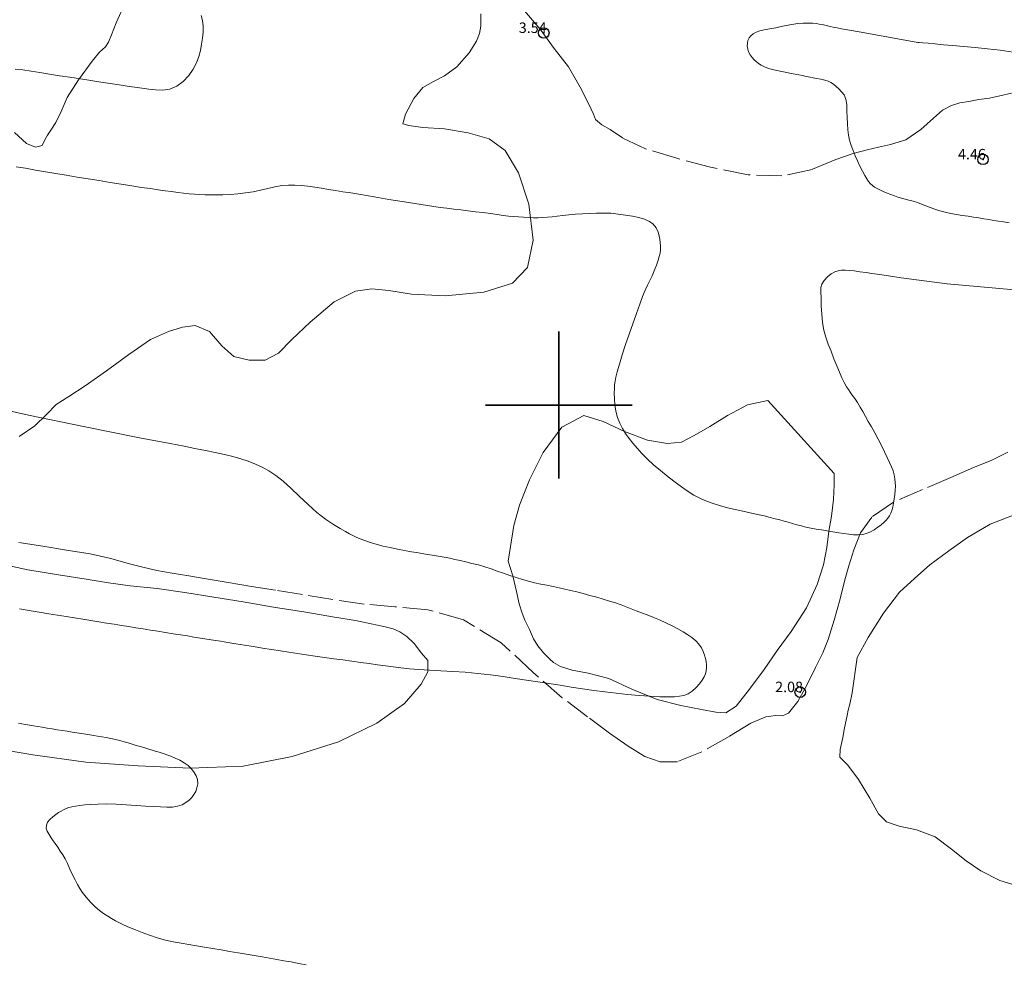
# Model space of a CAD drawing. Extents: x 459922 to 461172, y 1842475 to 1843285.
# Drawn here: x 460449 to 460542, y 1842747 to 1842837 of the extents above; entities that cross this region are included whole.
import ezdxf

# ---------------------------------------------------------------- set-up
doc = ezdxf.new("R2010")
doc.units = 0
doc.header["$MEASUREMENT"] = 0
doc.header["$PDMODE"] = 32
doc.header["$PDSIZE"] = -0.37
doc.linetypes.add('ACAD_ISO02W100', pattern=[15, 12, -3])
for name, color, linetype in [('1TODAS1K', 7, 'Continuous'), ('ARBOLES', 90, 'Continuous'), ('COTA FOTOGRAMETRICA', 10, 'Continuous'), ('CURVA INTERMEDIA', 17, 'Continuous'), ('DEPRESION INTERMEDIA', 7, 'Continuous'), ('SIMBOLO GRADICULA', 7, 'Continuous'), ('VEREDA', 7, 'Continuous')]:
    doc.layers.add(name, color=color, linetype=linetype)
doc.styles.add('WMF-Times New Roman0', font='TIMES.TTF')
doc.linetypes.add('ZIGZAG', pattern='A,0.00254,-5.08,[131,ltypeshp.shx,S=5.08,R=0,X=-5.08,Y=0],-10.16,[131,ltypeshp.shx,S=5.08,R=180,X=5.08,Y=0],-5.08', length=20.32254)

msp = doc.modelspace()

# ---------------------------------------------------------------- linework, layer by layer
at = {"layer": 'ARBOLES', "color": 3, "linetype": 'ZIGZAG', "lineweight": 9, "ltscale": 0.05}
for points in [[(460448.137, 1842825.968), (460449.282, 1842824.906), (460450.14, 1842824.549), (460450.767, 1842824.73), (460451.049, 1842825.25), (460451.283, 1842825.714), (460451.6, 1842826.196), (460452.072, 1842826.905), (460452.598, 1842827.949), (460453.173, 1842829.3), (460454.239, 1842830.979), (460455.557, 1842832.744), (460456.253, 1842833.604), (460456.812, 1842834.11), (460457.085, 1842834.569), (460457.397, 1842835.271), (460457.816, 1842836.396), (460458.605, 1842838.088)], [(460492.566, 1842837.252), (460492.579, 1842836.089), (460492.427, 1842835.392), (460492.149, 1842834.653), (460491.453, 1842833.541), (460490.286, 1842832.223), (460489.109, 1842831.345), (460488.069, 1842830.822), (460487.059, 1842830.232), (460486.178, 1842829.212), (460485.38, 1842827.71), (460485.15, 1842826.774), (460485.723, 1842826.62), (460487.048, 1842826.438), (460489.096, 1842826.298), (460491.349, 1842825.937), (460493.367, 1842825.362), (460494.9, 1842824.238), (460496.154, 1842822.124), (460497.149, 1842819.142), (460497.557, 1842815.721), (460497.018, 1842813.11), (460495.584, 1842811.615), (460492.859, 1842810.766), (460489.178, 1842810.416), (460485.974, 1842810.553), (460483.799, 1842810.902), (460482.192, 1842811.065), (460480.643, 1842810.844), (460478.607, 1842809.821), (460476.308, 1842807.901), (460474.567, 1842806.236), (460473.283, 1842804.936), (460472.024, 1842804.291), (460470.51, 1842804.283), (460469.054, 1842804.642), (460467.9, 1842805.643), (460466.727, 1842807.023), (460465.344, 1842807.589), (460464.164, 1842807.434), (460462.823, 1842807.021), (460461.108, 1842806.261), (460459.042, 1842804.805), (460456.923, 1842803.263), (460454.862, 1842801.838), (460453.307, 1842800.832), (460452.107, 1842800.053), (460451.197, 1842799.101), (460450.069, 1842798.027), (460448.591, 1842797.01)], [(460495.707, 1842788.544), (460496.254, 1842790.463), (460497.2, 1842792.883), (460498.495, 1842795.498), (460500.276, 1842797.91), (460502.366, 1842799.017), (460504.224, 1842798.437), (460506.262, 1842797.483), (460508.441, 1842796.663), (460510.339, 1842796.327), (460511.674, 1842796.458), (460512.894, 1842797.109), (460514.386, 1842797.967), (460516.067, 1842799.015), (460517.982, 1842800.025), (460519.92, 1842800.436), (460526.215, 1842793.498), (460526.238, 1842792.397), (460526.173, 1842790.996), (460525.961, 1842789.431), (460525.731, 1842787.994), (460525.519, 1842786.428), (460525.216, 1842784.783), (460524.596, 1842782.907), (460523.602, 1842780.682), (460522.128, 1842778.441), (460520.799, 1842776.616), (460519.553, 1842774.808), (460518.176, 1842772.928), (460516.882, 1842771.317), (460515.905, 1842770.689), (460514.959, 1842770.747), (460513.605, 1842770.995), (460511.634, 1842771.374), (460509.377, 1842771.956), (460506.946, 1842772.941), (460504.758, 1842773.951), (460502.807, 1842774.452), (460501.264, 1842774.762), (460500.162, 1842775.096), (460499.507, 1842775.483), (460499.124, 1842775.827), (460498.538, 1842776.391), (460498.01, 1842777.072), (460497.598, 1842777.734), (460497.221, 1842778.61), (460496.771, 1842779.529), (460496.519, 1842780.196), (460496.22, 1842781.06), (460495.969, 1842782.229), (460495.612, 1842783.729), (460495.158, 1842785.119), (460495.707, 1842788.544)], [(460528.421, 1842775.958), (460529.482, 1842777.858), (460530.928, 1842780.166), (460532.446, 1842782.181), (460533.89, 1842783.486), (460535.334, 1842784.791), (460537.142, 1842786.132), (460538.936, 1842787.381), (460541.094, 1842788.666), (460543.639, 1842789.637)], [(460446.611, 1842784.908), (460449.421, 1842784.3), (460452.333, 1842783.833), (460454.974, 1842783.41), (460457.109, 1842783.067), (460459.177, 1842782.798), (460461.721, 1842782.516), (460464.371, 1842782.154), (460467.128, 1842781.711), (460469.924, 1842781.263), (460472.832, 1842780.765), (460475.899, 1842780.273), (460478.613, 1842779.807), (460480.632, 1842779.483), (460482.137, 1842779.179), (460483.33, 1842778.925), (460484.209, 1842778.69), (460484.84, 1842778.4), (460485.523, 1842777.946), (460486.217, 1842777.301), (460486.905, 1842776.375), (460487.51, 1842775.682), (460487.533, 1842774.581), (460486.871, 1842773.433), (460485.3, 1842771.583), (460482.651, 1842769.719), (460479.016, 1842767.918), (460474.61, 1842766.524), (460469.924, 1842765.613), (460464.874, 1842765.419), (460459.932, 1842765.648), (460454.926, 1842765.98), (460449.902, 1842766.692), (460445.015, 1842767.507)], [(460544.301, 1842754.029), (460542.02, 1842754.708), (460540.216, 1842755.625), (460538.819, 1842756.602), (460537.403, 1842757.707), (460535.836, 1842758.868), (460534.075, 1842759.558), (460532.415, 1842759.887), (460531.207, 1842760.3), (460530.456, 1842761.079), (460529.618, 1842762.562), (460528.548, 1842764.333), (460527.535, 1842765.719), (460526.779, 1842766.468), (460526.814, 1842767.183), (460527.039, 1842768.339), (460527.225, 1842769.25), (460527.455, 1842770.436), (460527.578, 1842770.95), (460527.71, 1842771.524), (460527.959, 1842772.582), (460528.421, 1842775.958)]]:
    msp.add_lwpolyline(points, dxfattribs=at)
at = {"layer": 'COTA FOTOGRAMETRICA'}
for p in [(460498.569, 1842835.442, 3.536), (460540.411, 1842823.399, 4.465), (460522.992, 1842772.657, 2.084)]:
    msp.add_point(p, dxfattribs=at)
at = {"layer": 'CURVA INTERMEDIA', "color": 17, "linetype": 'Continuous', "lineweight": 9}
for points, elevation in [([(460465.936, 1842837.106), (460466.052, 1842836.629), (460466.115, 1842836.073), (460466.111, 1842835.517), (460466.055, 1842834.954), (460465.969, 1842834.364), (460465.852, 1842833.768), (460465.695, 1842833.185), (460465.473, 1842832.601), (460465.159, 1842832), (460464.741, 1842831.396), (460464.214, 1842830.824), (460463.607, 1842830.366), (460462.951, 1842830.096), (460462.272, 1842829.994), (460461.592, 1842830.014), (460460.928, 1842830.095), (460460.281, 1842830.183), (460459.616, 1842830.273), (460458.891, 1842830.375), (460458.104, 1842830.49), (460457.259, 1842830.621), (460456.362, 1842830.764), (460455.417, 1842830.915), (460454.433, 1842831.068), (460453.423, 1842831.22), (460452.423, 1842831.37), (460451.467, 1842831.519), (460450.565, 1842831.663), (460449.72, 1842831.797), (460448.932, 1842831.914), (460448.197, 1842832.009)], 4), ([(460542.898, 1842817.351), (460542.363, 1842817.441), (460541.882, 1842817.518), (460541.425, 1842817.592), (460540.963, 1842817.666), (460540.492, 1842817.741), (460540.01, 1842817.819), (460539.509, 1842817.899), (460538.981, 1842817.984), (460538.435, 1842818.071), (460537.879, 1842818.162), (460537.33, 1842818.259), (460536.8, 1842818.369), (460536.299, 1842818.497), (460535.83, 1842818.649), (460535.388, 1842818.816), (460534.966, 1842818.987), (460534.558, 1842819.148), (460534.156, 1842819.287), (460533.756, 1842819.407), (460533.358, 1842819.512), (460532.979, 1842819.61), (460532.633, 1842819.709), (460532.308, 1842819.812), (460531.984, 1842819.923), (460531.642, 1842820.049), (460531.274, 1842820.193), (460530.912, 1842820.344), (460530.591, 1842820.489), (460530.314, 1842820.628), (460530.075, 1842820.763), (460529.868, 1842820.908), (460529.684, 1842821.08), (460529.511, 1842821.29), (460529.335, 1842821.549), (460529.141, 1842821.877), (460528.918, 1842822.288), (460528.684, 1842822.755), (460528.459, 1842823.248), (460528.245, 1842823.746), (460528.042, 1842824.238), (460527.858, 1842824.728), (460527.705, 1842825.22), (460527.592, 1842825.717), (460527.525, 1842826.226), (460527.489, 1842826.774), (460527.467, 1842827.378), (460527.449, 1842828.009), (460527.421, 1842828.619), (460527.339, 1842829.144), (460527.169, 1842829.537), (460526.939, 1842829.841), (460526.689, 1842830.111), (460526.43, 1842830.351), (460526.166, 1842830.554), (460525.905, 1842830.718), (460525.645, 1842830.843), (460525.337, 1842830.945), (460524.947, 1842831.036), (460524.554, 1842831.112), (460524.234, 1842831.17), (460523.929, 1842831.228), (460523.574, 1842831.306), (460523.204, 1842831.386), (460522.862, 1842831.451), (460522.521, 1842831.511), (460522.139, 1842831.584), (460521.71, 1842831.668), (460521.24, 1842831.759), (460520.777, 1842831.854), (460520.359, 1842831.951), (460519.974, 1842832.067), (460519.606, 1842832.213), (460519.281, 1842832.377), (460519.022, 1842832.54), (460518.809, 1842832.708), (460518.613, 1842832.891), (460518.421, 1842833.105), (460518.235, 1842833.359), (460518.081, 1842833.635), (460517.989, 1842833.912), (460517.951, 1842834.189), (460517.957, 1842834.465), (460518.011, 1842834.728), (460518.12, 1842834.969), (460518.29, 1842835.18), (460518.521, 1842835.359), (460518.807, 1842835.51), (460519.147, 1842835.638), (460519.575, 1842835.747), (460520.106, 1842835.846), (460520.662, 1842835.944), (460521.169, 1842836.051), (460521.666, 1842836.16), (460522.203, 1842836.258), (460522.756, 1842836.335), (460523.286, 1842836.378), (460523.76, 1842836.388)], 4.001), ([(460523.76, 1842836.388), (460524.159, 1842836.366), (460524.501, 1842836.327), (460524.808, 1842836.282), (460525.09, 1842836.233), (460525.352, 1842836.18), (460525.604, 1842836.124), (460525.86, 1842836.067), (460526.149, 1842836.005), (460526.501, 1842835.933), (460526.921, 1842835.85), (460527.512, 1842835.738), (460528.79, 1842835.503), (460534.19, 1842834.527)], 4.001), ([(460534.19, 1842834.527), (460534.341, 1842834.518), (460534.675, 1842834.498), (460535.195, 1842834.46), (460535.863, 1842834.401), (460536.654, 1842834.326), (460537.547, 1842834.242), (460538.545, 1842834.153), (460539.646, 1842834.059), (460540.828, 1842833.943), (460542.056, 1842833.795), (460543.266, 1842833.626)], 4), ([(460517.516, 1842789.881), (460516.796, 1842790.041), (460516.063, 1842790.218), (460515.301, 1842790.426), (460514.511, 1842790.682), (460513.701, 1842791.005), (460512.871, 1842791.426), (460512.029, 1842791.959), (460511.202, 1842792.561), (460510.421, 1842793.176), (460509.696, 1842793.769), (460509.033, 1842794.323), (460508.436, 1842794.855), (460507.908, 1842795.382), (460507.447, 1842795.891), (460507.047, 1842796.368), (460506.688, 1842796.829), (460506.357, 1842797.298), (460506.058, 1842797.782), (460505.8, 1842798.285), (460505.594, 1842798.823), (460505.443, 1842799.407), (460505.347, 1842800.013), (460505.297, 1842800.607), (460505.282, 1842801.142), (460505.291, 1842801.578), (460505.317, 1842801.936), (460505.36, 1842802.264), (460505.438, 1842802.649), (460505.569, 1842803.177), (460505.769, 1842803.886), (460506.044, 1842804.779), (460506.363, 1842805.767), (460506.696, 1842806.758), (460507.038, 1842807.744), (460507.386, 1842808.72), (460507.71, 1842809.613), (460507.985, 1842810.353), (460508.222, 1842810.947), (460508.44, 1842811.427), (460508.655, 1842811.86), (460508.878, 1842812.311), (460509.097, 1842812.798), (460509.294, 1842813.313), (460509.455, 1842813.786), (460509.569, 1842814.158), (460509.642, 1842814.462), (460509.683, 1842814.755), (460509.691, 1842815.097), (460509.665, 1842815.526), (460509.597, 1842816.001), (460509.475, 1842816.465), (460509.281, 1842816.882), (460508.997, 1842817.226), (460508.622, 1842817.495), (460508.158, 1842817.696), (460507.617, 1842817.85), (460507.012, 1842817.979), (460506.355, 1842818.094), (460505.66, 1842818.195), (460504.955, 1842818.266), (460504.266, 1842818.293), (460503.591, 1842818.286), (460502.924, 1842818.26), (460502.259, 1842818.223), (460501.599, 1842818.176), (460500.962, 1842818.118), (460500.369, 1842818.047), (460499.831, 1842817.98), (460499.351, 1842817.93), (460498.907, 1842817.893), (460498.477, 1842817.865), (460498.044, 1842817.848), (460497.596, 1842817.849), (460497.131, 1842817.864), (460496.649, 1842817.89), (460496.164, 1842817.92), (460495.683, 1842817.952), (460495.2, 1842817.996), (460494.696, 1842818.063), (460494.135, 1842818.146), (460493.49, 1842818.238), (460492.784, 1842818.331), (460492.057, 1842818.421), (460491.338, 1842818.506), (460490.651, 1842818.585), (460489.989, 1842818.664), (460489.342, 1842818.748), (460488.709, 1842818.833), (460488.093, 1842818.917), (460487.488, 1842819.003), (460486.886, 1842819.095), (460486.284, 1842819.191), (460485.681, 1842819.288), (460485.074, 1842819.385), (460484.454, 1842819.485), (460483.806, 1842819.593), (460483.117, 1842819.714), (460482.404, 1842819.839), (460481.684, 1842819.959), (460480.943, 1842820.079), (460480.175, 1842820.202), (460479.421, 1842820.323), (460478.722, 1842820.435), (460478.056, 1842820.542), (460477.397, 1842820.647), (460476.742, 1842820.747), (460476.096, 1842820.837), (460475.467, 1842820.91), (460474.857, 1842820.953), (460474.246, 1842820.954), (460473.611, 1842820.9), (460472.952, 1842820.79), (460472.274, 1842820.635), (460471.579, 1842820.467), (460470.867, 1842820.319), (460470.142, 1842820.201), (460469.405, 1842820.115), (460468.679, 1842820.059), (460467.986, 1842820.028), (460467.357, 1842820.015), (460466.806, 1842820.013), (460466.303, 1842820.022), (460465.807, 1842820.046), (460465.303, 1842820.083), (460464.783, 1842820.131), (460464.245, 1842820.19), (460463.688, 1842820.259), (460463.107, 1842820.336), (460462.494, 1842820.419), (460461.827, 1842820.51), (460461.084, 1842820.614), (460460.25, 1842820.737), (460459.318, 1842820.882), (460458.314, 1842821.042), (460457.27, 1842821.21), (460456.21, 1842821.38), (460455.157, 1842821.549), (460454.114, 1842821.716), (460453.081, 1842821.882), (460452.069, 1842822.049), (460451.086, 1842822.218), (460450.132, 1842822.386), (460449.206, 1842822.549), (460448.304, 1842822.705)], 3.005), ([(460543.402, 1842810.966), (460536.979, 1842811.541), (460532.61, 1842812.132), (460530.57, 1842812.435), (460529.828, 1842812.546), (460529.262, 1842812.626), (460528.685, 1842812.704), (460528.144, 1842812.774), (460527.669, 1842812.825), (460527.278, 1842812.848), (460526.941, 1842812.837), (460526.621, 1842812.789), (460526.291, 1842812.68), (460525.938, 1842812.488), (460525.586, 1842812.213), (460525.275, 1842811.872), (460525.057, 1842811.524), (460524.968, 1842811.202), (460524.96, 1842810.792), (460524.975, 1842810.187), (460525.002, 1842809.442), (460525.046, 1842808.649), (460525.122, 1842807.871), (460525.246, 1842807.148), (460525.428, 1842806.468), (460525.665, 1842805.801), (460525.935, 1842805.121), (460526.212, 1842804.417), (460526.477, 1842803.738), (460526.722, 1842803.136), (460526.959, 1842802.605), (460527.197, 1842802.136), (460527.413, 1842801.753), (460527.591, 1842801.47), (460527.76, 1842801.227), (460527.957, 1842800.957), (460528.189, 1842800.63), (460528.453, 1842800.237), (460528.721, 1842799.808), (460528.97, 1842799.373), (460529.216, 1842798.923), (460529.483, 1842798.441), (460529.779, 1842797.918), (460530.102, 1842797.355), (460530.43, 1842796.759), (460530.738, 1842796.147), (460531.02, 1842795.556), (460531.272, 1842795.017), (460531.494, 1842794.539), (460531.684, 1842794.116), (460531.835, 1842793.726), (460531.94, 1842793.349), (460532.008, 1842792.982), (460532.046, 1842792.624), (460532.059, 1842792.263), (460532.048, 1842791.884), (460532.013, 1842791.482), (460531.955, 1842791.058), (460531.885, 1842790.645), (460531.809, 1842790.273), (460531.721, 1842789.955), (460531.615, 1842789.69), (460531.489, 1842789.459), (460531.343, 1842789.242), (460531.174, 1842789.028), (460530.972, 1842788.812), (460530.719, 1842788.589), (460530.403, 1842788.358), (460530.048, 1842788.132), (460529.681, 1842787.932), (460529.307, 1842787.776), (460528.921, 1842787.679), (460528.515, 1842787.641), (460528.082, 1842787.653), (460527.629, 1842787.699), (460527.163, 1842787.765), (460526.663, 1842787.844), (460526.117, 1842787.932), (460525.556, 1842788.022), (460525.017, 1842788.109), (460524.502, 1842788.196), (460524.009, 1842788.287), (460523.543, 1842788.386), (460523.105, 1842788.494), (460522.683, 1842788.608), (460522.265, 1842788.722), (460521.856, 1842788.835), (460521.46, 1842788.945), (460521.055, 1842789.057), (460520.614, 1842789.175), (460520.119, 1842789.301), (460519.558, 1842789.438), (460518.929, 1842789.581), (460518.237, 1842789.729)], 3.001), ([(460518.237, 1842789.729), (460517.516, 1842789.881)], 3.001), ([(460448.527, 1842769.704), (460448.848, 1842769.652), (460449.193, 1842769.592), (460449.563, 1842769.522), (460449.953, 1842769.449), (460450.358, 1842769.379), (460450.787, 1842769.31), (460451.249, 1842769.236), (460451.726, 1842769.159), (460452.198, 1842769.083), (460452.671, 1842769.008), (460453.149, 1842768.931), (460453.622, 1842768.855), (460454.078, 1842768.782), (460454.515, 1842768.712), (460454.931, 1842768.645), (460455.324, 1842768.582), (460455.693, 1842768.523), (460456.062, 1842768.464), (460456.455, 1842768.4), (460456.877, 1842768.328), (460457.321, 1842768.244), (460457.764, 1842768.149), (460458.182, 1842768.044), (460458.579, 1842767.934), (460458.966, 1842767.824), (460459.353, 1842767.711), (460459.747, 1842767.59), (460460.15, 1842767.468), (460460.557, 1842767.351), (460460.931, 1842767.243), (460461.247, 1842767.146), (460461.557, 1842767.049), (460461.916, 1842766.943), (460462.292, 1842766.827), (460462.653, 1842766.698), (460463.031, 1842766.551), (460463.458, 1842766.379), (460463.9, 1842766.177), (460464.313, 1842765.94), (460464.681, 1842765.664), (460464.994, 1842765.349), (460465.255, 1842765.018), (460465.461, 1842764.691), (460465.584, 1842764.338), (460465.598, 1842763.937), (460465.528, 1842763.537), (460465.405, 1842763.193), (460465.24, 1842762.898), (460465.036, 1842762.635), (460464.786, 1842762.386), (460464.478, 1842762.147), (460464.11, 1842761.941), (460463.683, 1842761.794), (460463.198, 1842761.716), (460462.654, 1842761.703), (460462.051, 1842761.727), (460461.383, 1842761.76), (460460.617, 1842761.805), (460459.732, 1842761.868), (460458.778, 1842761.933), (460457.821, 1842761.984), (460456.918, 1842762.006), (460456.119, 1842761.993), (460455.43, 1842761.958), (460454.848, 1842761.916), (460454.36, 1842761.868), (460453.95, 1842761.808), (460453.609, 1842761.738), (460453.323, 1842761.657), (460453.07, 1842761.563), (460452.827, 1842761.453), (460452.587, 1842761.327), (460452.343, 1842761.182), (460452.078, 1842761.006), (460451.787, 1842760.786), (460451.511, 1842760.532), (460451.297, 1842760.26), (460451.177, 1842759.985), (460451.17, 1842759.713), (460451.265, 1842759.421), (460451.436, 1842759.093), (460451.634, 1842758.777), (460451.819, 1842758.511), (460452.018, 1842758.235), (460452.257, 1842757.889), (460452.507, 1842757.518), (460452.736, 1842757.168), (460452.955, 1842756.788), (460453.182, 1842756.324), (460453.421, 1842755.804), (460453.667, 1842755.273), (460453.913, 1842754.774), (460454.151, 1842754.337), (460454.379, 1842753.957), (460454.599, 1842753.616), (460454.836, 1842753.288), (460455.116, 1842752.948), (460455.447, 1842752.588), (460455.828, 1842752.213), (460456.233, 1842751.861), (460456.634, 1842751.569), (460457.023, 1842751.321), (460457.398, 1842751.096), (460457.769, 1842750.883), (460458.155, 1842750.675), (460458.585, 1842750.465), (460459.086, 1842750.242), (460459.66, 1842750.005), (460460.299, 1842749.752), (460460.999, 1842749.497), (460461.746, 1842749.258), (460462.514, 1842749.05), (460463.274, 1842748.885), (460464.019, 1842748.746), (460464.748, 1842748.614), (460465.484, 1842748.485), (460466.244, 1842748.358), (460467.03, 1842748.232), (460467.833, 1842748.102), (460468.641, 1842747.968), (460469.439, 1842747.83), (460470.223, 1842747.694), (460470.988, 1842747.566), (460471.729, 1842747.442), (460472.441, 1842747.317), (460473.13, 1842747.196), (460473.804, 1842747.082), (460474.486, 1842746.963), (460475.198, 1842746.826), (460475.928, 1842746.679)], 3.004)]:
    msp.add_lwpolyline(points, dxfattribs=dict(at, elevation=elevation))
at = {"layer": 'DEPRESION INTERMEDIA', "color": 17, "linetype": 'Continuous', "lineweight": 9, "elevation": 2.007}
msp.add_lwpolyline([(460446.818, 1842799.654), (460449.475, 1842799.042), (460454.714, 1842797.962), (460460.051, 1842796.896), (460462.981, 1842796.327), (460464.295, 1842796.08), (460465.332, 1842795.876), (460466.334, 1842795.669), (460467.273, 1842795.471), (460468.143, 1842795.28), (460468.947, 1842795.09), (460469.699, 1842794.884), (460470.413, 1842794.649), (460471.092, 1842794.384), (460471.742, 1842794.088), (460472.383, 1842793.738), (460473.04, 1842793.306), (460473.734, 1842792.763), (460474.48, 1842792.091), (460475.276, 1842791.329), (460476.112, 1842790.533), (460476.959, 1842789.779), (460477.783, 1842789.133), (460478.532, 1842788.617), (460479.163, 1842788.232), (460479.666, 1842787.949), (460480.052, 1842787.736), (460480.376, 1842787.568), (460480.698, 1842787.423), (460481.065, 1842787.274), (460481.509, 1842787.104), (460482.025, 1842786.922), (460482.602, 1842786.744), (460483.237, 1842786.576), (460483.918, 1842786.423), (460484.617, 1842786.282), (460485.304, 1842786.152), (460485.977, 1842786.032), (460486.641, 1842785.921), (460487.29, 1842785.816), (460487.92, 1842785.715), (460488.519, 1842785.614), (460489.08, 1842785.512), (460489.601, 1842785.409), (460490.09, 1842785.303), (460490.588, 1842785.188), (460491.133, 1842785.058), (460491.72, 1842784.918), (460492.334, 1842784.769), (460492.95, 1842784.6), (460493.548, 1842784.403), (460494.139, 1842784.19), (460494.737, 1842783.981), (460495.341, 1842783.778), (460495.945, 1842783.583), (460496.541, 1842783.397), (460497.122, 1842783.223), (460497.697, 1842783.07), (460498.275, 1842782.944), (460498.861, 1842782.832), (460499.451, 1842782.72), (460500.026, 1842782.603), (460500.571, 1842782.478), (460501.119, 1842782.344), (460501.706, 1842782.201), (460502.326, 1842782.046), (460502.963, 1842781.875), (460503.604, 1842781.695), (460504.234, 1842781.514), (460504.84, 1842781.334), (460505.408, 1842781.153), (460505.931, 1842780.971), (460506.411, 1842780.789), (460506.881, 1842780.605), (460507.372, 1842780.416), (460507.882, 1842780.224), (460508.408, 1842780.027), (460508.97, 1842779.804), (460509.581, 1842779.541), (460510.203, 1842779.256), (460510.794, 1842778.973), (460511.341, 1842778.692), (460511.839, 1842778.413), (460512.287, 1842778.133), (460512.685, 1842777.851), (460513.036, 1842777.553), (460513.34, 1842777.227), (460513.585, 1842776.879), (460513.765, 1842776.522), (460513.891, 1842776.176), (460513.981, 1842775.861), (460514.038, 1842775.562), (460514.065, 1842775.265), (460514.063, 1842774.973), (460514.031, 1842774.689), (460513.959, 1842774.404), (460513.834, 1842774.105), (460513.647, 1842773.785), (460513.389, 1842773.441), (460513.071, 1842773.088), (460512.705, 1842772.751), (460512.317, 1842772.488), (460511.922, 1842772.343), (460511.499, 1842772.274), (460511.012, 1842772.228), (460510.399, 1842772.205), (460509.612, 1842772.218), (460508.677, 1842772.267), (460507.639, 1842772.346), (460506.554, 1842772.445), (460505.471, 1842772.553), (460504.394, 1842772.676), (460503.322, 1842772.82), (460502.252, 1842772.978), (460501.184, 1842773.145), (460500.116, 1842773.316), (460499.049, 1842773.486), (460497.986, 1842773.652), (460496.924, 1842773.811), (460495.833, 1842773.971), (460494.684, 1842774.138), (460493.495, 1842774.299), (460492.291, 1842774.44), (460491.087, 1842774.554), (460489.899, 1842774.638), (460488.753, 1842774.699), (460487.673, 1842774.75), (460486.673, 1842774.808), (460485.765, 1842774.885), (460484.948, 1842774.975), (460484.209, 1842775.068), (460483.491, 1842775.166), (460482.738, 1842775.272), (460481.946, 1842775.383), (460481.125, 1842775.498), (460480.284, 1842775.613), (460479.429, 1842775.724), (460478.56, 1842775.837), (460477.677, 1842775.959), (460476.794, 1842776.084), (460475.929, 1842776.207), (460475.095, 1842776.33), (460474.29, 1842776.455), (460473.482, 1842776.584), (460472.636, 1842776.72), (460471.767, 1842776.859), (460470.897, 1842776.998), (460470.046, 1842777.135), (460469.232, 1842777.265), (460468.466, 1842777.388), (460467.756, 1842777.502), (460467.094, 1842777.608), (460466.469, 1842777.709), (460465.858, 1842777.807), (460465.241, 1842777.906), (460464.609, 1842778.007), (460463.956, 1842778.112), (460463.27, 1842778.222), (460462.543, 1842778.338), (460461.807, 1842778.456), (460461.091, 1842778.571), (460460.396, 1842778.683), (460459.71, 1842778.793), (460459.03, 1842778.902), (460458.347, 1842779.012), (460457.645, 1842779.124), (460456.912, 1842779.242), (460456.163, 1842779.362), (460455.417, 1842779.481), (460454.655, 1842779.603), (460453.863, 1842779.73), (460453.056, 1842779.86), (460452.248, 1842779.989), (460451.406, 1842780.124), (460450.5, 1842780.27), (460449.556, 1842780.426), (460448.606, 1842780.59)], dxfattribs=at)
at = {"layer": 'SIMBOLO GRADICULA', "color": 5}
for points in [[(460500, 1842807), (460500, 1842800)], [(460507, 1842800), (460500, 1842800), (460500, 1842807)], [(460500, 1842800), (460493, 1842800)], [(460493, 1842800), (460500, 1842800), (460500, 1842793)], [(460500, 1842793), (460500, 1842800), (460507, 1842800)]]:
    msp.add_lwpolyline(points, dxfattribs=at)
at = {"layer": 'VEREDA', "linetype": 'ACAD_ISO02W100', "lineweight": 0, "ltscale": 0.2, "elevation": 0.022}
for points in [[(460543.135, 1842829.705), (460542.018, 1842829.446), (460541.027, 1842829.228), (460540.012, 1842829.109), (460539.065, 1842828.916), (460538.206, 1842828.771), (460537.409, 1842828.523), (460536.544, 1842828.097), (460535.703, 1842827.322), (460534.497, 1842826.261), (460533.063, 1842825.268), (460531.596, 1842824.813), (460530.44, 1842824.56), (460529.367, 1842824.324), (460528.036, 1842823.973), (460526.389, 1842823.39), (460524.125, 1842822.436), (460521.24, 1842821.833), (460518.031, 1842821.94), (460514.444, 1842822.672), (460511.232, 1842823.501), (460508.271, 1842824.414), (460506.049, 1842825.461), (460504.9, 1842826.241), (460504.095, 1842826.684), (460503.498, 1842827.187), (460503.305, 1842827.72), (460502.86, 1842828.669), (460502.042, 1842830.275), (460500.918, 1842832.211), (460499.567, 1842833.965), (460498.23, 1842835.81), (460496.718, 1842837.558)], [(460542.789, 1842795.513), (460541.191, 1842794.735), (460539.49, 1842794.066), (460537.343, 1842793.094), (460534.651, 1842791.957), (460531.867, 1842790.741), (460529.806, 1842789.316), (460528.731, 1842787.826), (460528.112, 1842786.2), (460527.629, 1842784.678), (460527.258, 1842783.358), (460526.808, 1842781.548), (460526.242, 1842779.506), (460525.671, 1842777.685), (460525.144, 1842776.389), (460524.443, 1842774.996), (460523.615, 1842773.31), (460522.772, 1842771.783), (460521.877, 1842770.672), (460521.318, 1842770.417), (460520.682, 1842770.425), (460519.706, 1842770.299), (460518.297, 1842769.71), (460516.222, 1842768.443), (460513.637, 1842766.976), (460511.295, 1842766.034), (460509.659, 1842766.014), (460508.189, 1842766.532), (460506.593, 1842767.51), (460504.842, 1842768.763), (460502.742, 1842770.323), (460500.323, 1842772.122), (460497.564, 1842774.54), (460494.509, 1842777.351), (460490.92, 1842779.558), (460487.528, 1842780.509), (460484.387, 1842780.794), (460481.44, 1842781.047), (460478.484, 1842781.489), (460475.572, 1842781.957), (460473.009, 1842782.368), (460470.718, 1842782.735), (460468.505, 1842783.09), (460466.413, 1842783.457), (460464.743, 1842783.725), (460463.151, 1842783.98), (460461.719, 1842784.241), (460460.374, 1842784.551), (460458.957, 1842784.904), (460457.322, 1842785.385), (460455.361, 1842785.825), (460453.109, 1842786.187), (460450.857, 1842786.548), (460448.566, 1842786.915)]]:
    msp.add_lwpolyline(points, dxfattribs=at)

# ---------------------------------------------------------------- texts
at = {"layer": '1TODAS1K', "style": 'WMF-Times New Roman0'}
for s, p in [('3.54', (460496.184, 1842835.442)), ('4.46', (460538.026, 1842823.399)), ('2.08', (460520.607, 1842772.657))]:
    msp.add_text(s, height=1, dxfattribs=at).set_placement(p)

doc.saveas('drawing.dxf')
